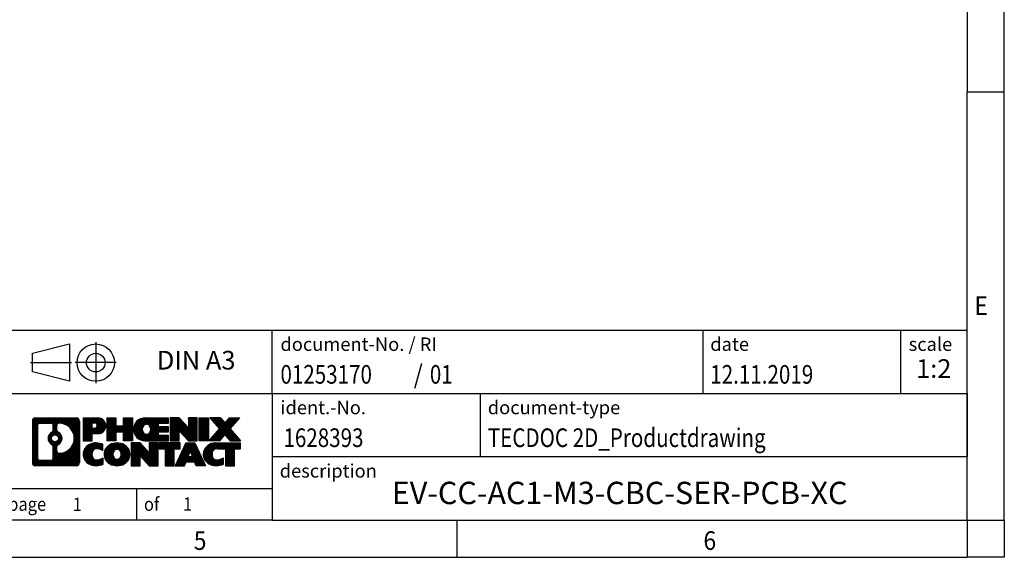
# Model space of a CAD drawing. Units: millimetres. Extents: x -1408 to -988, y -1222 to -925.
# Drawn here: x -1120 to -988, y -1222 to -1150 of the extents above; entities that cross this region are included whole.
import ezdxf

# ---------------------------------------------------------------- set-up
doc = ezdxf.new("R2010")
doc.units = ezdxf.units.MM
doc.linetypes.add('DOT_CENTER', pattern=[14, 12, -1, 0, -1])
doc.linetypes.add('PHANTOM', pattern=[13, 10, -1, 0, -1, 0, -1])
doc.layers.add('1', color=7, linetype='Continuous')
doc.styles.add('CONVERTER_11', font='txt.shx', dxfattribs={"width": 0.9})
doc.styles.add('CONVERTER_12', font='txt.shx', dxfattribs={"width": 0.81})
doc.styles.add('CONVERTER_13', font='txt.shx', dxfattribs={"width": 0.855})
doc.styles.add('CONVERTER_14', font='txt.shx', dxfattribs={"width": 0.72})
pattern_1 = [(45, (62.7811309658083, -72.3161373035813), (-0.1414213562373095, 0), [])]

# ---------------------------------------------------------------- blocks, each defined once
blk = doc.blocks.new('_rahmen', base_point=(-992.5000082837144, -1222.250002719536))
at = {"layer": '1', "linetype": 'Continuous'}
h = blk.add_hatch(dxfattribs=at)
h.set_pattern_fill('CUSTOM4', color=2, scale=0.1, angle=45, pattern_type=2)
h.set_pattern_definition(pattern_1)
edge = h.paths.add_edge_path()
edge.add_arc((-1117.383913308519, -1203.967747334936), 0.424244615383941, 90, 180)
edge.add_line((-1117.808157923902, -1203.967747334936), (-1117.808157923902, -1209.532258104137))
edge.add_arc((-1117.383913308519, -1209.532258104137), 0.4242446153830315, 180, 270)
edge.add_line((-1117.383913308519, -1209.95650271952), (-1111.910601217802, -1209.95650271952))
edge.add_arc((-1111.910601217802, -1209.532258104137), 0.4242446153828041, 270, 360)
edge.add_line((-1111.486356602418, -1209.532258104137), (-1111.486356602418, -1203.967747334936))
edge.add_arc((-1111.910601217802, -1203.967747334936), 0.424244615383941, 0, 90)
edge.add_line((-1111.910601217802, -1203.543502719552), (-1117.383913308519, -1203.543502719552))
edge = h.paths.add_edge_path(flags=16)
edge.add_line((-1116.790018631773, -1209.243947163963), (-1115.314185370763, -1209.243947163963))
edge.add_arc((-1115.314185370763, -1208.928230240886), 0.3157169230769341, 270, 360)
edge.add_line((-1114.998468447686, -1208.928230240886), (-1114.998468447686, -1207.397459309355))
edge.add_arc((-1115.314185370763, -1207.397459309355), 0.3157169230769341, 0, 64.80558935154704)
edge.add_arc((-1114.791600923188, -1206.286629563292), 0.911897523558315, 115.19441064852529, 244.8055893514686, ccw=False)
edge.add_arc((-1115.314185370763, -1205.17579981723), 0.3157169230753064, 295.1944106485408, 360)
edge.add_line((-1114.998468447686, -1205.17579981723), (-1114.998468447686, -1204.571775198169))
edge.add_arc((-1115.314185370763, -1204.571775198169), 0.3157169230769341, 0, 90)
edge.add_line((-1115.314185370763, -1204.256058275093), (-1116.790018631773, -1204.256058275093))
edge.add_arc((-1116.790018631773, -1204.571775198169), 0.3157169230760246, 90, 180)
edge.add_line((-1117.105735554848, -1204.571775198169), (-1117.105735554848, -1208.928230240886))
edge.add_arc((-1116.790018631773, -1208.928230240886), 0.3157169230751151, 180, 270)
edge = h.paths.add_edge_path(flags=16)
edge.add_arc((-1114.740512643329, -1206.286629563292), 0.9118481501447552, 295.3740086782033, 424.6259913217723)
edge.add_arc((-1114.214469945241, -1205.177487963324), 0.3157169230769341, 180, 244.6259913217392, ccw=False)
edge.add_line((-1114.530186868318, -1205.177487963324), (-1114.530186868318, -1204.571952674817))
edge.add_arc((-1114.214469945241, -1204.571952674817), 0.3157169230762404, 90.1889670424788, 180, ccw=False)
edge.add_arc((-1114.208853809931, -1206.274787622386), 2.018561131933151, -90.18896704240291, 90.18896704240291, ccw=False)
edge.add_arc((-1114.214469945241, -1207.977622569955), 0.3157169230769341, 180, 269.8110329575211, ccw=False)
edge.add_line((-1114.530186868318, -1207.977622569955), (-1114.530186868318, -1207.39577116326))
edge.add_arc((-1114.214469945241, -1207.39577116326), 0.3157169230758339, 115.37400867834921, 180, ccw=False)
edge = h.paths.add_edge_path(flags=16)
edge.add_arc((-1114.764327658001, -1206.286629563292), 0.4709789327780527, 0, 360)
h = blk.add_hatch(dxfattribs=at)
h.set_pattern_fill('CUSTOM5', color=2, scale=0.1, angle=45, pattern_type=2)
h.set_pattern_definition(pattern_1)
edge = h.paths.add_edge_path()
edge.add_arc((-1117.383913308519, -1203.967747334936), 0.424244615383941, 90, 180)
edge.add_line((-1117.808157923902, -1203.967747334936), (-1117.808157923902, -1209.532258104137))
edge.add_arc((-1117.383913308519, -1209.532258104137), 0.4242446153830315, 180, 270)
edge.add_line((-1117.383913308519, -1209.95650271952), (-1111.910601217802, -1209.95650271952))
edge.add_arc((-1111.910601217802, -1209.532258104137), 0.4242446153828041, 270, 360)
edge.add_line((-1111.486356602418, -1209.532258104137), (-1111.486356602418, -1203.967747334936))
edge.add_arc((-1111.910601217802, -1203.967747334936), 0.424244615383941, 0, 90)
edge.add_line((-1111.910601217802, -1203.543502719552), (-1117.383913308519, -1203.543502719552))
edge = h.paths.add_edge_path(flags=16)
edge.add_line((-1116.790018631773, -1209.243947163963), (-1115.314185370763, -1209.243947163963))
edge.add_arc((-1115.314185370763, -1208.928230240886), 0.3157169230769341, 270, 360)
edge.add_line((-1114.998468447686, -1208.928230240886), (-1114.998468447686, -1207.397459309355))
edge.add_arc((-1115.314185370763, -1207.397459309355), 0.3157169230769341, 0, 64.80558935154704)
edge.add_arc((-1114.791600923188, -1206.286629563292), 0.911897523558315, 115.19441064852529, 244.8055893514686, ccw=False)
edge.add_arc((-1115.314185370763, -1205.17579981723), 0.3157169230753064, 295.1944106485408, 360)
edge.add_line((-1114.998468447686, -1205.17579981723), (-1114.998468447686, -1204.571775198169))
edge.add_arc((-1115.314185370763, -1204.571775198169), 0.3157169230769341, 0, 90)
edge.add_line((-1115.314185370763, -1204.256058275093), (-1116.790018631773, -1204.256058275093))
edge.add_arc((-1116.790018631773, -1204.571775198169), 0.3157169230760246, 90, 180)
edge.add_line((-1117.105735554848, -1204.571775198169), (-1117.105735554848, -1208.928230240886))
edge.add_arc((-1116.790018631773, -1208.928230240886), 0.3157169230751151, 180, 270)
edge = h.paths.add_edge_path(flags=16)
edge.add_arc((-1114.740512643329, -1206.286629563292), 0.9118481501447552, 295.3740086782033, 424.6259913217723)
edge.add_arc((-1114.214469945241, -1205.177487963324), 0.3157169230769341, 180, 244.6259913217392, ccw=False)
edge.add_line((-1114.530186868318, -1205.177487963324), (-1114.530186868318, -1204.571952674817))
edge.add_arc((-1114.214469945241, -1204.571952674817), 0.3157169230762404, 90.1889670424788, 180, ccw=False)
edge.add_arc((-1114.208853809931, -1206.274787622386), 2.018561131933151, -90.18896704240291, 90.18896704240291, ccw=False)
edge.add_arc((-1114.214469945241, -1207.977622569955), 0.3157169230769341, 180, 269.8110329575211, ccw=False)
edge.add_line((-1114.530186868318, -1207.977622569955), (-1114.530186868318, -1207.39577116326))
edge.add_arc((-1114.214469945241, -1207.39577116326), 0.3157169230758339, 115.37400867834921, 180, ccw=False)
edge = h.paths.add_edge_path(flags=16)
edge.add_arc((-1114.764327658001, -1206.286629563292), 0.4709789327780527, 0, 360)
h = blk.add_hatch(dxfattribs=at)
h.set_pattern_fill('CUSTOM10', color=2, scale=0.1, angle=45, pattern_type=2)
h.set_pattern_definition(pattern_1)
edge = h.paths.add_edge_path()
edge.add_line((-1111.009239521552, -1203.543502719534), (-1111.009239521552, -1206.597312243345))
edge.add_line((-1111.009239521552, -1206.597312243345), (-1109.768735111298, -1206.597312243345))
edge.add_line((-1109.768735111298, -1206.597312243345), (-1109.768735111298, -1205.654234002202))
edge.add_line((-1109.768735111298, -1205.654234002202), (-1109.009967523517, -1205.654234002202))
edge.add_arc((-1109.009967523517, -1204.598868360868), 1.055365641333992, 270, 450)
edge.add_line((-1109.009967523517, -1203.543502719534), (-1111.009239521552, -1203.543502719534))
edge = h.paths.add_edge_path(flags=16)
edge.add_line((-1109.451440049755, -1204.206608564974), (-1109.768735111298, -1204.206608564974))
edge.add_line((-1109.768735111298, -1204.206608564974), (-1109.768735111298, -1204.912336214317))
edge.add_line((-1109.768735111298, -1204.912336214317), (-1109.451440049755, -1204.912336214317))
edge.add_arc((-1109.451440049755, -1204.559472389646), 0.3528638246709761, 270, 450)
h = blk.add_hatch(dxfattribs=at)
h.set_pattern_fill('CUSTOM11', color=2, scale=0.1, angle=45, pattern_type=2)
h.set_pattern_definition(pattern_1)
edge = h.paths.add_edge_path()
edge.add_line((-1111.009239521552, -1203.543502719534), (-1111.009239521552, -1206.597312243345))
edge.add_line((-1111.009239521552, -1206.597312243345), (-1109.768735111298, -1206.597312243345))
edge.add_line((-1109.768735111298, -1206.597312243345), (-1109.768735111298, -1205.654234002202))
edge.add_line((-1109.768735111298, -1205.654234002202), (-1109.009967523517, -1205.654234002202))
edge.add_arc((-1109.009967523517, -1204.598868360868), 1.055365641333992, 270, 450)
edge.add_line((-1109.009967523517, -1203.543502719534), (-1111.009239521552, -1203.543502719534))
edge = h.paths.add_edge_path(flags=16)
edge.add_line((-1109.451440049755, -1204.206608564974), (-1109.768735111298, -1204.206608564974))
edge.add_line((-1109.768735111298, -1204.206608564974), (-1109.768735111298, -1204.912336214317))
edge.add_line((-1109.768735111298, -1204.912336214317), (-1109.451440049755, -1204.912336214317))
edge.add_arc((-1109.451440049755, -1204.559472389646), 0.3528638246709761, 270, 450)
h = blk.add_hatch(dxfattribs=at)
h.set_pattern_fill('CUSTOM24', color=2, scale=0.1, angle=45, pattern_type=2)
h.set_pattern_definition(pattern_1)
h.paths.add_polyline_path([(-1104.377312097503, -1203.543502719534), (-1104.377312097503, -1206.597312243345), (-1105.57010479967, -1206.597312243345), (-1105.57010479967, -1205.463040134502), (-1106.619762377577, -1205.463040134502), (-1106.619762377577, -1206.597312243345), (-1107.812555079744, -1206.597312243345), (-1107.812555079744, -1203.543502719534), (-1106.619762377577, -1203.543502719534), (-1106.619762377577, -1204.612336052869), (-1105.57010479967, -1204.612336052869), (-1105.57010479967, -1203.543502719534)])
h = blk.add_hatch(dxfattribs=at)
h.set_pattern_fill('CUSTOM25', color=2, scale=0.1, angle=45, pattern_type=2)
h.set_pattern_definition(pattern_1)
h.paths.add_polyline_path([(-1104.377312097503, -1203.543502719534), (-1104.377312097503, -1206.597312243345), (-1105.57010479967, -1206.597312243345), (-1105.57010479967, -1205.463040134502), (-1106.619762377577, -1205.463040134502), (-1106.619762377577, -1206.597312243345), (-1107.812555079744, -1206.597312243345), (-1107.812555079744, -1203.543502719534), (-1106.619762377577, -1203.543502719534), (-1106.619762377577, -1204.612336052869), (-1105.57010479967, -1204.612336052869), (-1105.57010479967, -1203.543502719534)])
h = blk.add_hatch(dxfattribs=at)
h.set_pattern_fill('CUSTOM6', color=2, scale=0.1, angle=45, pattern_type=2)
h.set_pattern_definition(pattern_1)
edge = h.paths.add_edge_path()
edge.add_arc((-1102.70874930453, -1205.07040748144), 1.526904761906053, 90, 270)
edge.add_line((-1102.70874930453, -1206.597312243345), (-1099.558429580749, -1206.597312243345))
edge.add_line((-1099.558429580749, -1206.597312243345), (-1099.558429580749, -1205.899298637903))
edge.add_line((-1099.558429580749, -1205.899298637903), (-1100.894357407176, -1205.899298637903))
edge.add_line((-1100.894357407176, -1205.899298637903), (-1100.894357407176, -1205.419414284161))
edge.add_line((-1100.894357407176, -1205.419414284161), (-1099.558429580749, -1205.419414284161))
edge.add_line((-1099.558429580749, -1205.419414284161), (-1099.558429580749, -1204.721400678719))
edge.add_line((-1099.558429580749, -1204.721400678719), (-1100.894357407176, -1204.721400678719))
edge.add_line((-1100.894357407176, -1204.721400678719), (-1100.894357407176, -1204.241516324977))
edge.add_line((-1100.894357407176, -1204.241516324977), (-1099.558429580749, -1204.241516324977))
edge.add_line((-1099.558429580749, -1204.241516324977), (-1099.558429580749, -1203.543502719534))
edge.add_line((-1099.558429580749, -1203.543502719534), (-1102.70874930453, -1203.543502719534))
edge = h.paths.add_edge_path(flags=16)
edge.add_arc((-1102.292737258018, -1205.07040748144), 0.7717997786796852, 141.8795802028358, 218.1204197971642)
edge.add_arc((-1102.492477294364, -1205.227138659561), 0.517908573013281, 218.1204197971087, 321.8795802028292)
edge.add_arc((-1102.692217330711, -1205.07040748144), 0.7717997786795062, 321.8795802028254, 398.1204197971746)
edge.add_arc((-1102.492477294364, -1204.91367630332), 0.5179085730131269, 38.12041979724998, 141.8795802028121)
h = blk.add_hatch(dxfattribs=at)
h.set_pattern_fill('CUSTOM7', color=2, scale=0.1, angle=45, pattern_type=2)
h.set_pattern_definition(pattern_1)
edge = h.paths.add_edge_path()
edge.add_arc((-1102.70874930453, -1205.07040748144), 1.526904761906053, 90, 270)
edge.add_line((-1102.70874930453, -1206.597312243345), (-1099.558429580749, -1206.597312243345))
edge.add_line((-1099.558429580749, -1206.597312243345), (-1099.558429580749, -1205.899298637903))
edge.add_line((-1099.558429580749, -1205.899298637903), (-1100.894357407176, -1205.899298637903))
edge.add_line((-1100.894357407176, -1205.899298637903), (-1100.894357407176, -1205.419414284161))
edge.add_line((-1100.894357407176, -1205.419414284161), (-1099.558429580749, -1205.419414284161))
edge.add_line((-1099.558429580749, -1205.419414284161), (-1099.558429580749, -1204.721400678719))
edge.add_line((-1099.558429580749, -1204.721400678719), (-1100.894357407176, -1204.721400678719))
edge.add_line((-1100.894357407176, -1204.721400678719), (-1100.894357407176, -1204.241516324977))
edge.add_line((-1100.894357407176, -1204.241516324977), (-1099.558429580749, -1204.241516324977))
edge.add_line((-1099.558429580749, -1204.241516324977), (-1099.558429580749, -1203.543502719534))
edge.add_line((-1099.558429580749, -1203.543502719534), (-1102.70874930453, -1203.543502719534))
edge = h.paths.add_edge_path(flags=16)
edge.add_arc((-1102.292737258018, -1205.07040748144), 0.7717997786796852, 141.8795802028358, 218.1204197971642)
edge.add_arc((-1102.492477294364, -1205.227138659561), 0.517908573013281, 218.1204197971087, 321.8795802028292)
edge.add_arc((-1102.692217330711, -1205.07040748144), 0.7717997786795062, 321.8795802028254, 398.1204197971746)
edge.add_arc((-1102.492477294364, -1204.91367630332), 0.5179085730131269, 38.12041979724998, 141.8795802028121)
h = blk.add_hatch(dxfattribs=at)
h.set_pattern_fill('CUSTOM20', color=2, scale=0.1, angle=45, pattern_type=2)
h.set_pattern_definition(pattern_1)
h.paths.add_polyline_path([(-1098.127078338149, -1203.543502719534), (-1099.319871040316, -1203.543502719534), (-1099.319871040316, -1206.597312243345), (-1098.127078338149, -1206.597312243345), (-1098.127078338149, -1205.288536733141), (-1096.886573927895, -1206.597312243345), (-1095.693781225729, -1206.597312243345), (-1095.693781225729, -1203.543502719534), (-1096.886573927895, -1203.543502719534), (-1096.886573927895, -1204.85227822974)])
h = blk.add_hatch(dxfattribs=at)
h.set_pattern_fill('CUSTOM21', color=2, scale=0.1, angle=45, pattern_type=2)
h.set_pattern_definition(pattern_1)
h.paths.add_polyline_path([(-1098.127078338149, -1203.543502719534), (-1099.319871040316, -1203.543502719534), (-1099.319871040316, -1206.597312243345), (-1098.127078338149, -1206.597312243345), (-1098.127078338149, -1205.288536733141), (-1096.886573927895, -1206.597312243345), (-1095.693781225729, -1206.597312243345), (-1095.693781225729, -1203.543502719534), (-1096.886573927895, -1203.543502719534), (-1096.886573927895, -1204.85227822974)])
h = blk.add_hatch(dxfattribs=at)
h.set_pattern_fill('CUSTOM14', color=2, scale=0.1, angle=45, pattern_type=2)
h.set_pattern_definition(pattern_1)
h.paths.add_polyline_path([(-1094.214718275042, -1203.543502719534), (-1094.214718275042, -1206.597312243345), (-1095.455222685295, -1206.597312243345), (-1095.455222685295, -1203.543502719534)])
h = blk.add_hatch(dxfattribs=at)
h.set_pattern_fill('CUSTOM15', color=2, scale=0.1, angle=45, pattern_type=2)
h.set_pattern_definition(pattern_1)
h.paths.add_polyline_path([(-1094.214718275042, -1203.543502719534), (-1094.214718275042, -1206.597312243345), (-1095.455222685295, -1206.597312243345), (-1095.455222685295, -1203.543502719534)])
h = blk.add_hatch(dxfattribs=at)
h.set_pattern_fill('CUSTOM12', color=2, scale=0.1, angle=45, pattern_type=2)
h.set_pattern_definition(pattern_1)
h.paths.add_polyline_path([(-1091.394956327118, -1203.543502719534), (-1089.992232109371, -1203.543502719534), (-1091.294761740138, -1205.016453249571), (-1089.896808693197, -1206.597312243345), (-1091.299532910946, -1206.597312243345), (-1091.996123849011, -1205.809580458052), (-1092.692714787077, -1206.597312243345), (-1094.095439004825, -1206.597312243345), (-1092.697485957885, -1205.016453249571), (-1094.000015588652, -1203.543502719534), (-1092.597291370903, -1203.543502719534), (-1091.996123849011, -1204.22332604109)])
h = blk.add_hatch(dxfattribs=at)
h.set_pattern_fill('CUSTOM13', color=2, scale=0.1, angle=45, pattern_type=2)
h.set_pattern_definition(pattern_1)
h.paths.add_polyline_path([(-1091.394956327118, -1203.543502719534), (-1089.992232109371, -1203.543502719534), (-1091.294761740138, -1205.016453249571), (-1089.896808693197, -1206.597312243345), (-1091.299532910946, -1206.597312243345), (-1091.996123849011, -1205.809580458052), (-1092.692714787077, -1206.597312243345), (-1094.095439004825, -1206.597312243345), (-1092.697485957885, -1205.016453249571), (-1094.000015588652, -1203.543502719534), (-1092.597291370903, -1203.543502719534), (-1091.996123849011, -1204.22332604109)])
h = blk.add_hatch(dxfattribs=at)
h.set_pattern_fill('CUSTOM0', color=2, scale=0.1, angle=45, pattern_type=2)
h.set_pattern_definition(pattern_1)
edge = h.paths.add_edge_path()
edge.add_arc((-1109.803583534542, -1208.429597957615), 1.205656168390708, 164.9381082228819, 195.061891777066)
edge.add_arc((-1109.384455691079, -1208.31680759558), 1.639695123939247, 195.0618917770714, 275.1581447696374)
edge.add_arc((-1109.673311785815, -1205.116917012358), 4.852596863497943, 275.1581447696255, 285.9799912583539)
edge.add_line((-1108.337383868697, -1209.781999318159), (-1108.337383868697, -1208.909482311356))
edge.add_arc((-1109.515438910722, -1207.019131592206), 2.227384008972719, 288.4480761181429, 301.9309089499566, ccw=False)
edge.add_arc((-1109.097271177061, -1208.272677368243), 0.9059297849849346, 246.6277221118597, 288.44807611816924, ccw=False)
edge.add_arc((-1109.253711209763, -1208.634669386953), 0.5115800601950912, 208.5214732577215, 246.62772211180442, ccw=False)
edge.add_arc((-1108.876353951683, -1208.429597957615), 0.9410597353331134, 151.4785267422465, 208.5214732577049, ccw=False)
edge.add_arc((-1109.253711209763, -1208.224526528275), 0.5115800601944089, 113.37227788824609, 151.4785267423903, ccw=False)
edge.add_arc((-1109.097271177061, -1208.586518546986), 0.9059297849849993, 71.55192388183531, 113.37227788814019, ccw=False)
edge.add_arc((-1109.515438910722, -1209.840064323023), 2.227384008973453, 58.06909105004041, 71.55192388185708, ccw=False)
edge.add_line((-1108.337383868697, -1207.949713603873), (-1108.337383868697, -1207.07719659707))
edge.add_arc((-1109.673311785815, -1211.74227890287), 4.852596863497315, 74.0200087416431, 84.84185523037475)
edge.add_arc((-1109.384455691079, -1208.54238831965), 1.639695123941346, 84.84185523036899, 164.9381082228903)
h = blk.add_hatch(dxfattribs=at)
h.set_pattern_fill('CUSTOM1', color=2, scale=0.1, angle=45, pattern_type=2)
h.set_pattern_definition(pattern_1)
edge = h.paths.add_edge_path()
edge.add_arc((-1109.803583534542, -1208.429597957615), 1.205656168390708, 164.9381082228819, 195.061891777066)
edge.add_arc((-1109.384455691079, -1208.31680759558), 1.639695123939247, 195.0618917770714, 275.1581447696374)
edge.add_arc((-1109.673311785815, -1205.116917012358), 4.852596863497943, 275.1581447696255, 285.9799912583539)
edge.add_line((-1108.337383868697, -1209.781999318159), (-1108.337383868697, -1208.909482311356))
edge.add_arc((-1109.515438910722, -1207.019131592206), 2.227384008972719, 288.4480761181429, 301.9309089499566, ccw=False)
edge.add_arc((-1109.097271177061, -1208.272677368243), 0.9059297849849346, 246.6277221118597, 288.44807611816924, ccw=False)
edge.add_arc((-1109.253711209763, -1208.634669386953), 0.5115800601950912, 208.5214732577215, 246.62772211180442, ccw=False)
edge.add_arc((-1108.876353951683, -1208.429597957615), 0.9410597353331134, 151.4785267422465, 208.5214732577049, ccw=False)
edge.add_arc((-1109.253711209763, -1208.224526528275), 0.5115800601944089, 113.37227788824609, 151.4785267423903, ccw=False)
edge.add_arc((-1109.097271177061, -1208.586518546986), 0.9059297849849993, 71.55192388183531, 113.37227788814019, ccw=False)
edge.add_arc((-1109.515438910722, -1209.840064323023), 2.227384008973453, 58.06909105004041, 71.55192388185708, ccw=False)
edge.add_line((-1108.337383868697, -1207.949713603873), (-1108.337383868697, -1207.07719659707))
edge.add_arc((-1109.673311785815, -1211.74227890287), 4.852596863497315, 74.0200087416431, 84.84185523037475)
edge.add_arc((-1109.384455691079, -1208.54238831965), 1.639695123941346, 84.84185523036899, 164.9381082228903)
h = blk.add_hatch(dxfattribs=at)
h.set_pattern_fill('CUSTOM8', color=2, scale=0.1, angle=45, pattern_type=2)
h.set_pattern_definition(pattern_1)
edge = h.paths.add_edge_path()
edge.add_arc((-1106.734364666991, -1208.429597957615), 1.458034083652205, 117.5481481756704, 242.4518518243089)
edge.add_arc((-1106.453424775158, -1207.891022947311), 2.065479772208626, 242.4518518243356, 297.5481481756923)
edge.add_arc((-1106.172484883325, -1208.429597957615), 1.458034083651723, 297.5481481757307, 422.4518518242899)
edge.add_arc((-1106.453424775158, -1208.968172967917), 2.065479772208547, 62.45185182429896, 117.5481481756731)
edge = h.paths.add_edge_path(flags=16)
edge.add_arc((-1106.453424775158, -1208.272866779494), 0.517908573013281, 38.12041979710871, 141.8795802028913)
edge.add_arc((-1106.253684738812, -1208.429597957615), 0.7717997786796852, 141.8795802028358, 218.1204197971642)
edge.add_arc((-1106.453424775158, -1208.586329135735), 0.5179085730138424, 218.1204197971879, 321.8795802028121)
edge.add_arc((-1106.653164811504, -1208.429597957615), 0.7717997786795062, 321.8795802028254, 398.1204197971746)
h = blk.add_hatch(dxfattribs=at)
h.set_pattern_fill('CUSTOM9', color=2, scale=0.1, angle=45, pattern_type=2)
h.set_pattern_definition(pattern_1)
edge = h.paths.add_edge_path()
edge.add_arc((-1106.734364666991, -1208.429597957615), 1.458034083652205, 117.5481481756704, 242.4518518243089)
edge.add_arc((-1106.453424775158, -1207.891022947311), 2.065479772208626, 242.4518518243356, 297.5481481756923)
edge.add_arc((-1106.172484883325, -1208.429597957615), 1.458034083651723, 297.5481481757307, 422.4518518242899)
edge.add_arc((-1106.453424775158, -1208.968172967917), 2.065479772208547, 62.45185182429896, 117.5481481756731)
edge = h.paths.add_edge_path(flags=16)
edge.add_arc((-1106.453424775158, -1208.272866779494), 0.517908573013281, 38.12041979710871, 141.8795802028913)
edge.add_arc((-1106.253684738812, -1208.429597957615), 0.7717997786796852, 141.8795802028358, 218.1204197971642)
edge.add_arc((-1106.453424775158, -1208.586329135735), 0.5179085730138424, 218.1204197971879, 321.8795802028121)
edge.add_arc((-1106.653164811504, -1208.429597957615), 0.7717997786795062, 321.8795802028254, 398.1204197971746)
h = blk.add_hatch(dxfattribs=at)
h.set_pattern_fill('CUSTOM22', color=2, scale=0.1, angle=45, pattern_type=2)
h.set_pattern_definition(pattern_1)
h.paths.add_polyline_path([(-1103.375517158568, -1206.902693195709), (-1104.568309860735, -1206.902693195709), (-1104.568309860735, -1209.95650271952), (-1103.375517158568, -1209.95650271952), (-1103.375517158568, -1208.647727209315), (-1102.135012748315, -1209.95650271952), (-1100.942220046149, -1209.95650271952), (-1100.942220046149, -1206.902693195709), (-1102.135012748315, -1206.902693195709), (-1102.135012748315, -1208.211468705914)])
h = blk.add_hatch(dxfattribs=at)
h.set_pattern_fill('CUSTOM23', color=2, scale=0.1, angle=45, pattern_type=2)
h.set_pattern_definition(pattern_1)
h.paths.add_polyline_path([(-1103.375517158568, -1206.902693195709), (-1104.568309860735, -1206.902693195709), (-1104.568309860735, -1209.95650271952), (-1103.375517158568, -1209.95650271952), (-1103.375517158568, -1208.647727209315), (-1102.135012748315, -1209.95650271952), (-1100.942220046149, -1209.95650271952), (-1100.942220046149, -1206.902693195709), (-1102.135012748315, -1206.902693195709), (-1102.135012748315, -1208.211468705914)])
h = blk.add_hatch(dxfattribs=at)
h.set_pattern_fill('CUSTOM18', color=2, scale=0.1, angle=45, pattern_type=2)
h.set_pattern_definition(pattern_1)
h.paths.add_polyline_path([(-1100.799084921888, -1206.902693195709), (-1100.799084921888, -1207.687958501832), (-1099.987985884414, -1207.687958501832), (-1099.987985884414, -1209.95650271952), (-1098.795193182247, -1209.95650271952), (-1098.795193182247, -1207.687958501832), (-1097.984094144775, -1207.687958501832), (-1097.984094144775, -1206.902693195709)])
h = blk.add_hatch(dxfattribs=at)
h.set_pattern_fill('CUSTOM19', color=2, scale=0.1, angle=45, pattern_type=2)
h.set_pattern_definition(pattern_1)
h.paths.add_polyline_path([(-1100.799084921888, -1206.902693195709), (-1100.799084921888, -1207.687958501832), (-1099.987985884414, -1207.687958501832), (-1099.987985884414, -1209.95650271952), (-1098.795193182247, -1209.95650271952), (-1098.795193182247, -1207.687958501832), (-1097.984094144775, -1207.687958501832), (-1097.984094144775, -1206.902693195709)])
h = blk.add_hatch(dxfattribs=at)
h.set_pattern_fill('CUSTOM16', color=2, scale=0.1, angle=45, pattern_type=2)
h.set_pattern_definition(pattern_1)
h.paths.add_polyline_path([(-1094.605162278574, -1209.95650271952), (-1095.845666688828, -1209.95650271952), (-1096.057146742304, -1209.415542175302), (-1097.189588318978, -1209.415542175302), (-1097.401068372453, -1209.95650271952), (-1098.641572782706, -1209.95650271952), (-1097.243619735767, -1206.902693195709), (-1096.003115325514, -1206.902693195709)])
h.paths.add_polyline_path([(-1096.923532767832, -1208.734978909995), (-1096.32320229345, -1208.734978909995), (-1096.62336753064, -1207.967163944009)], flags=16)
h = blk.add_hatch(dxfattribs=at)
h.set_pattern_fill('CUSTOM17', color=2, scale=0.1, angle=45, pattern_type=2)
h.set_pattern_definition(pattern_1)
h.paths.add_polyline_path([(-1094.605162278574, -1209.95650271952), (-1095.845666688828, -1209.95650271952), (-1096.057146742304, -1209.415542175302), (-1097.189588318978, -1209.415542175302), (-1097.401068372453, -1209.95650271952), (-1098.641572782706, -1209.95650271952), (-1097.243619735767, -1206.902693195709), (-1096.003115325514, -1206.902693195709)])
h.paths.add_polyline_path([(-1096.923532767832, -1208.734978909995), (-1096.32320229345, -1208.734978909995), (-1096.62336753064, -1207.967163944009)], flags=16)
h = blk.add_hatch(dxfattribs=at)
h.set_pattern_fill('CUSTOM2', color=2, scale=0.1, angle=45, pattern_type=2)
h.set_pattern_definition(pattern_1)
edge = h.paths.add_edge_path()
edge.add_arc((-1093.281754211826, -1208.54238831965), 1.63969512394101, 90, 164.9381082228985)
edge.add_arc((-1093.700882055288, -1208.429597957615), 1.205656168392464, 164.9381082229043, 195.0618917770957)
edge.add_arc((-1093.281754211826, -1208.31680759558), 1.639695123940421, 195.0618917771015, 275.1581447696663)
edge.add_arc((-1093.570610306562, -1205.116917012358), 4.85259686349893, 275.1581447696352, 285.9799912583406)
edge.add_line((-1092.234682389445, -1209.78199931816), (-1092.234682389445, -1208.909482311356))
edge.add_arc((-1093.412737431469, -1207.019131592206), 2.22738400897351, 288.4480761181115, 301.9309089499367, ccw=False)
edge.add_arc((-1092.994569697807, -1208.272677368243), 0.9059297849852955, 246.62772211180692, 288.4480761180374, ccw=False)
edge.add_arc((-1093.15100973051, -1208.634669386953), 0.5115800601958902, 208.5214732576729, 246.62772211180442, ccw=False)
edge.add_arc((-1092.773652472429, -1208.429597957615), 0.9410597353349114, 151.4785267423059, 208.5214732576454, ccw=False)
edge.add_arc((-1093.15100973051, -1208.224526528275), 0.5115800601939119, 109.3371432195556, 151.478526742439, ccw=False)
edge.add_arc((-1093.004339732407, -1208.642481508658), 0.9545230068258661, 90, 109.33714321942071, ccw=False)
edge.add_line((-1093.004339732407, -1207.687958501832), (-1091.900700432838, -1207.687958501832))
edge.add_line((-1091.900700432838, -1207.687958501832), (-1091.900700432838, -1209.95650271952))
edge.add_line((-1091.900700432838, -1209.95650271952), (-1090.707907730671, -1209.95650271952))
edge.add_line((-1090.707907730671, -1209.95650271952), (-1090.707907730671, -1207.687958501832))
edge.add_line((-1090.707907730671, -1207.687958501832), (-1089.896808693197, -1207.687958501832))
edge.add_line((-1089.896808693197, -1207.687958501832), (-1089.896808693197, -1206.902693195709))
edge.add_line((-1089.896808693197, -1206.902693195709), (-1093.281754211826, -1206.902693195709))
h = blk.add_hatch(dxfattribs=at)
h.set_pattern_fill('CUSTOM3', color=2, scale=0.1, angle=45, pattern_type=2)
h.set_pattern_definition(pattern_1)
edge = h.paths.add_edge_path()
edge.add_arc((-1093.281754211826, -1208.54238831965), 1.63969512394101, 90, 164.9381082228985)
edge.add_arc((-1093.700882055288, -1208.429597957615), 1.205656168392464, 164.9381082229043, 195.0618917770957)
edge.add_arc((-1093.281754211826, -1208.31680759558), 1.639695123940421, 195.0618917771015, 275.1581447696663)
edge.add_arc((-1093.570610306562, -1205.116917012358), 4.85259686349893, 275.1581447696352, 285.9799912583406)
edge.add_line((-1092.234682389445, -1209.78199931816), (-1092.234682389445, -1208.909482311356))
edge.add_arc((-1093.412737431469, -1207.019131592206), 2.22738400897351, 288.4480761181115, 301.9309089499367, ccw=False)
edge.add_arc((-1092.994569697807, -1208.272677368243), 0.9059297849852955, 246.62772211180692, 288.4480761180374, ccw=False)
edge.add_arc((-1093.15100973051, -1208.634669386953), 0.5115800601958902, 208.5214732576729, 246.62772211180442, ccw=False)
edge.add_arc((-1092.773652472429, -1208.429597957615), 0.9410597353349114, 151.4785267423059, 208.5214732576454, ccw=False)
edge.add_arc((-1093.15100973051, -1208.224526528275), 0.5115800601939119, 109.3371432195556, 151.478526742439, ccw=False)
edge.add_arc((-1093.004339732407, -1208.642481508658), 0.9545230068258661, 90, 109.33714321942071, ccw=False)
edge.add_line((-1093.004339732407, -1207.687958501832), (-1091.900700432838, -1207.687958501832))
edge.add_line((-1091.900700432838, -1207.687958501832), (-1091.900700432838, -1209.95650271952))
edge.add_line((-1091.900700432838, -1209.95650271952), (-1090.707907730671, -1209.95650271952))
edge.add_line((-1090.707907730671, -1209.95650271952), (-1090.707907730671, -1207.687958501832))
edge.add_line((-1090.707907730671, -1207.687958501832), (-1089.896808693197, -1207.687958501832))
edge.add_line((-1089.896808693197, -1207.687958501832), (-1089.896808693197, -1206.902693195709))
edge.add_line((-1089.896808693197, -1206.902693195709), (-1093.281754211826, -1206.902693195709))
at = {"color": 2, "linetype": 'Continuous'}
for p, q in [((-1117.383913308519, -1203.543502719552), (-1111.910601217802, -1203.543502719552)), ((-1111.009239521552, -1203.543502719534), (-1109.009967523517, -1203.543502719534)), ((-1111.009239521552, -1203.543502719534), (-1111.009239521552, -1206.597312243345)), ((-1107.812555079744, -1203.543502719534), (-1107.812555079744, -1206.597312243345)), ((-1107.812555079744, -1203.543502719534), (-1106.619762377577, -1203.543502719534)), ((-1106.619762377577, -1203.543502719534), (-1106.619762377577, -1204.612336052869)), ((-1105.57010479967, -1204.612336052869), (-1105.57010479967, -1203.543502719534)), ((-1105.57010479967, -1203.543502719534), (-1104.377312097503, -1203.543502719534)), ((-1104.377312097503, -1203.543502719534), (-1104.377312097503, -1206.597312243345)), ((-1102.70874930453, -1203.543502719534), (-1099.558429580749, -1203.543502719534)), ((-1099.558429580749, -1204.241516324977), (-1099.558429580749, -1203.543502719534)), ((-1098.127078338149, -1203.543502719534), (-1099.319871040316, -1203.543502719534)), ((-1099.319871040316, -1203.543502719534), (-1099.319871040316, -1206.597312243345)), ((-1096.886573927895, -1204.85227822974), (-1098.127078338149, -1203.543502719534)), ((-1095.693781225729, -1203.543502719534), (-1096.886573927895, -1203.543502719534)), ((-1096.886573927895, -1203.543502719534), (-1096.886573927895, -1204.85227822974)), ((-1095.693781225729, -1206.597312243345), (-1095.693781225729, -1203.543502719534)), ((-1095.455222685295, -1206.597312243345), (-1095.455222685295, -1203.543502719534)), ((-1095.455222685295, -1203.543502719534), (-1094.214718275042, -1203.543502719534)), ((-1094.214718275042, -1203.543502719534), (-1094.214718275042, -1206.597312243345)), ((-1094.000015588652, -1203.543502719534), (-1092.697485957885, -1205.016453249571)), ((-1092.597291370903, -1203.543502719534), (-1094.000015588652, -1203.543502719534)), ((-1092.597291370903, -1203.543502719534), (-1091.996123849011, -1204.22332604109)), ((-1091.996123849011, -1204.22332604109), (-1091.394956327118, -1203.543502719534)), ((-1091.394956327118, -1203.543502719534), (-1089.992232109371, -1203.543502719534)), ((-1091.294761740138, -1205.016453249571), (-1089.992232109371, -1203.543502719534)), ((-1117.808157923902, -1203.967747334936), (-1117.808157923902, -1209.532258104137)), ((-1117.105735554848, -1204.571775198169), (-1117.105735554848, -1208.928230240886)), ((-1116.790018631773, -1204.256058275093), (-1115.314185370763, -1204.256058275093)), ((-1114.998468447686, -1205.17579981723), (-1114.998468447686, -1204.571775198169)), ((-1114.530186868318, -1205.177487963324), (-1114.530186868318, -1204.571952674817)), ((-1111.486356602418, -1203.967747334936), (-1111.486356602418, -1209.532258104137)), ((-1109.768735111298, -1204.912336214317), (-1109.768735111298, -1204.206608564974)), ((-1109.768735111298, -1204.206608564974), (-1109.451440049755, -1204.206608564974)), ((-1109.768735111298, -1204.912336214317), (-1109.451440049755, -1204.912336214317)), ((-1106.619762377577, -1204.612336052869), (-1105.57010479967, -1204.612336052869)), ((-1100.894357407176, -1204.241516324977), (-1099.558429580749, -1204.241516324977)), ((-1100.894357407176, -1204.721400678719), (-1100.894357407176, -1204.241516324977)), ((-1099.558429580749, -1204.721400678719), (-1100.894357407176, -1204.721400678719)), ((-1099.558429580749, -1205.419414284161), (-1099.558429580749, -1204.721400678719)), ((-1094.095439004825, -1206.597312243345), (-1092.697485957885, -1205.016453249571)), ((-1091.294761740138, -1205.016453249571), (-1089.896808693197, -1206.597312243345)), ((-1109.768735111298, -1206.597312243345), (-1109.768735111298, -1205.654234002202)), ((-1109.768735111298, -1205.654234002202), (-1109.009967523517, -1205.654234002202)), ((-1105.57010479967, -1205.463040134502), (-1106.619762377577, -1205.463040134502)), ((-1106.619762377577, -1205.463040134502), (-1106.619762377577, -1206.597312243345)), ((-1105.57010479967, -1206.597312243345), (-1105.57010479967, -1205.463040134502)), ((-1100.894357407176, -1205.899298637903), (-1100.894357407176, -1205.419414284161)), ((-1100.894357407176, -1205.419414284161), (-1099.558429580749, -1205.419414284161)), ((-1099.558429580749, -1205.899298637903), (-1100.894357407176, -1205.899298637903)), ((-1099.558429580749, -1206.597312243345), (-1099.558429580749, -1205.899298637903)), ((-1098.127078338149, -1205.288536733141), (-1096.886573927895, -1206.597312243345)), ((-1098.127078338149, -1206.597312243345), (-1098.127078338149, -1205.288536733141)), ((-1092.692714787077, -1206.597312243345), (-1091.996123849011, -1205.809580458052)), ((-1091.996123849011, -1205.809580458052), (-1091.299532910946, -1206.597312243345)), ((-1114.998468447686, -1208.928230240886), (-1114.998468447686, -1207.397459309355)), ((-1114.530186868318, -1207.977622569955), (-1114.530186868318, -1207.39577116326)), ((-1111.009239521552, -1206.597312243345), (-1109.768735111298, -1206.597312243345)), ((-1108.337383868697, -1207.949713603873), (-1108.337383868697, -1207.07719659707)), ((-1106.619762377577, -1206.597312243345), (-1107.812555079744, -1206.597312243345)), ((-1104.377312097503, -1206.597312243345), (-1105.57010479967, -1206.597312243345)), ((-1103.375517158568, -1206.902693195709), (-1104.568309860735, -1206.902693195709)), ((-1104.568309860735, -1206.902693195709), (-1104.568309860735, -1209.95650271952)), ((-1102.135012748315, -1208.211468705914), (-1103.375517158568, -1206.902693195709)), ((-1102.70874930453, -1206.597312243345), (-1099.558429580749, -1206.597312243345)), ((-1102.135012748315, -1206.902693195709), (-1102.135012748315, -1208.211468705914)), ((-1100.942220046149, -1206.902693195709), (-1102.135012748315, -1206.902693195709)), ((-1100.942220046149, -1209.95650271952), (-1100.942220046149, -1206.902693195709)), ((-1100.799084921888, -1206.902693195709), (-1100.799084921888, -1207.687958501832)), ((-1097.984094144775, -1206.902693195709), (-1100.799084921888, -1206.902693195709)), ((-1100.799084921888, -1207.687958501832), (-1099.987985884414, -1207.687958501832)), ((-1099.987985884414, -1207.687958501832), (-1099.987985884414, -1209.95650271952)), ((-1099.319871040316, -1206.597312243345), (-1098.127078338149, -1206.597312243345)), ((-1098.795193182247, -1209.95650271952), (-1098.795193182247, -1207.687958501832)), ((-1098.795193182247, -1207.687958501832), (-1097.984094144775, -1207.687958501832)), ((-1097.243619735767, -1206.902693195709), (-1098.641572782706, -1209.95650271952)), ((-1097.984094144775, -1207.687958501832), (-1097.984094144775, -1206.902693195709)), ((-1097.243619735767, -1206.902693195709), (-1096.003115325514, -1206.902693195709)), ((-1096.886573927895, -1206.597312243345), (-1095.693781225729, -1206.597312243345)), ((-1096.003115325514, -1206.902693195709), (-1094.605162278574, -1209.95650271952)), ((-1094.214718275042, -1206.597312243345), (-1095.455222685295, -1206.597312243345)), ((-1092.692714787077, -1206.597312243345), (-1094.095439004825, -1206.597312243345)), ((-1093.281754211826, -1206.902693195709), (-1089.896808693197, -1206.902693195709)), ((-1093.004339732407, -1207.687958501832), (-1091.900700432838, -1207.687958501832)), ((-1091.900700432838, -1207.687958501832), (-1091.900700432838, -1209.95650271952)), ((-1091.299532910946, -1206.597312243345), (-1089.896808693197, -1206.597312243345)), ((-1090.707907730671, -1209.95650271952), (-1090.707907730671, -1207.687958501832)), ((-1090.707907730671, -1207.687958501832), (-1089.896808693197, -1207.687958501832)), ((-1089.896808693197, -1207.687958501832), (-1089.896808693197, -1206.902693195709)), ((-1108.337383868697, -1208.909482311356), (-1108.337383868697, -1209.781999318159)), ((-1103.375517158568, -1208.647727209315), (-1102.135012748315, -1209.95650271952)), ((-1103.375517158568, -1209.95650271952), (-1103.375517158568, -1208.647727209315)), ((-1096.923532767832, -1208.734978909995), (-1096.62336753064, -1207.967163944009)), ((-1096.923532767832, -1208.734978909995), (-1096.32320229345, -1208.734978909995)), ((-1096.32320229345, -1208.734978909995), (-1096.62336753064, -1207.967163944009)), ((-1092.234682389445, -1208.909482311356), (-1092.234682389445, -1209.78199931816)), ((-1111.910601217802, -1209.95650271952), (-1117.383913308519, -1209.95650271952)), ((-1115.314185370763, -1209.243947163963), (-1116.790018631773, -1209.243947163963)), ((-1104.568309860735, -1209.95650271952), (-1103.375517158568, -1209.95650271952)), ((-1102.135012748315, -1209.95650271952), (-1100.942220046149, -1209.95650271952)), ((-1099.987985884414, -1209.95650271952), (-1098.795193182247, -1209.95650271952)), ((-1098.641572782706, -1209.95650271952), (-1097.401068372453, -1209.95650271952)), ((-1097.401068372453, -1209.95650271952), (-1097.189588318978, -1209.415542175302)), ((-1097.189588318978, -1209.415542175302), (-1096.057146742304, -1209.415542175302)), ((-1095.845666688828, -1209.95650271952), (-1096.057146742304, -1209.415542175302)), ((-1094.605162278574, -1209.95650271952), (-1095.845666688828, -1209.95650271952)), ((-1091.900700432838, -1209.95650271952), (-1090.707907730671, -1209.95650271952))]:
    blk.add_line(p, q, dxfattribs=at)
blk.add_circle((-1114.764327658001, -1206.286629563292), 0.4709789327780527, dxfattribs=at)
for centre, radius, start, end in [((-1117.383913308519, -1203.967747334936), 0.424244615383941, 90, 180), ((-1111.910601217802, -1203.967747334936), 0.424244615383941, 0, 90), ((-1109.009967523517, -1204.598868360868), 1.055365641333992, 270, 90), ((-1102.70874930453, -1205.07040748144), 1.526904761906053, 90, 270), ((-1116.790018631773, -1204.571775198169), 0.3157169230760246, 90, 180), ((-1115.314185370763, -1204.571775198169), 0.3157169230769341, 0, 90), ((-1115.314185370763, -1205.17579981723), 0.3157169230753064, 295.1944106485408, 0), ((-1114.214469945241, -1204.571952674817), 0.3157169230762404, 90.18896704247877, 180), ((-1114.214469945241, -1205.177487963324), 0.3157169230769341, 180, 244.6259913217392), ((-1114.208853809931, -1206.274787622386), 2.018561131933151, 269.8110329575971, 90.18896704240287), ((-1109.451440049755, -1204.559472389646), 0.3528638246709761, 270, 90), ((-1102.292737258018, -1205.07040748144), 0.7717997786796852, 141.8795802028358, 218.1204197971642), ((-1102.492477294364, -1204.91367630332), 0.5179085730131269, 38.12041979724998, 141.8795802028121), ((-1102.692217330711, -1205.07040748144), 0.7717997786795062, 321.8795802028254, 38.12041979717461), ((-1114.791600923188, -1206.286629563292), 0.911897523558315, 115.1944106485253, 244.8055893514686), ((-1114.740512643329, -1206.286629563292), 0.9118481501447552, 295.3740086782033, 64.6259913217723), ((-1102.492477294364, -1205.227138659561), 0.517908573013281, 218.1204197971087, 321.8795802028292), ((-1115.314185370763, -1207.397459309355), 0.3157169230769341, 0, 64.80558935154704), ((-1114.214469945241, -1207.39577116326), 0.3157169230758339, 115.3740086783492, 180), ((-1109.384455691079, -1208.54238831965), 1.639695123941346, 84.84185523036899, 164.9381082228903), ((-1109.253711209763, -1208.224526528275), 0.5115800601944089, 113.3722778882461, 151.4785267423904), ((-1109.097271177061, -1208.586518546986), 0.9059297849849993, 71.55192388183528, 113.3722778881403), ((-1109.673311785815, -1211.74227890287), 4.852596863497315, 74.0200087416431, 84.84185523037475), ((-1109.515438910722, -1209.840064323023), 2.227384008973453, 58.06909105004033, 71.55192388185705), ((-1106.734364666991, -1208.429597957615), 1.458034083652205, 117.5481481756704, 242.4518518243089), ((-1106.453424775158, -1208.968172967917), 2.065479772208547, 62.45185182429896, 117.5481481756731), ((-1106.453424775158, -1208.272866779494), 0.517908573013281, 38.12041979710871, 141.8795802028913), ((-1106.172484883325, -1208.429597957615), 1.458034083651723, 297.5481481757307, 62.45185182428995), ((-1093.281754211826, -1208.54238831965), 1.63969512394101, 90, 164.9381082228985), ((-1093.15100973051, -1208.224526528275), 0.5115800601939119, 109.3371432195556, 151.478526742439), ((-1093.004339732407, -1208.642481508658), 0.9545230068258661, 90, 109.3371432194208), ((-1116.790018631773, -1208.928230240886), 0.3157169230751151, 180, 270), ((-1115.314185370763, -1208.928230240886), 0.3157169230769341, 270, 0), ((-1114.214469945241, -1207.977622569955), 0.3157169230769341, 180, 269.8110329575211), ((-1109.803583534542, -1208.429597957615), 1.205656168390708, 164.9381082228819, 195.061891777066), ((-1109.384455691079, -1208.31680759558), 1.639695123939247, 195.0618917770714, 275.1581447696374), ((-1108.876353951683, -1208.429597957615), 0.9410597353331134, 151.4785267422464, 208.5214732577049), ((-1109.253711209763, -1208.634669386953), 0.5115800601950912, 208.5214732577215, 246.6277221118044), ((-1109.097271177061, -1208.272677368243), 0.9059297849849346, 246.6277221118598, 288.4480761181692), ((-1109.515438910722, -1207.019131592206), 2.227384008972719, 288.4480761181429, 301.9309089499566), ((-1106.253684738812, -1208.429597957615), 0.7717997786796852, 141.8795802028358, 218.1204197971642), ((-1106.453424775158, -1208.586329135735), 0.5179085730138424, 218.1204197971879, 321.8795802028121), ((-1106.653164811504, -1208.429597957615), 0.7717997786795062, 321.8795802028254, 38.12041979717461), ((-1093.700882055288, -1208.429597957615), 1.205656168392464, 164.9381082229043, 195.0618917770957), ((-1093.281754211826, -1208.31680759558), 1.639695123940421, 195.0618917771015, 275.1581447696663), ((-1092.773652472429, -1208.429597957615), 0.9410597353349114, 151.4785267423059, 208.5214732576454), ((-1093.15100973051, -1208.634669386953), 0.5115800601958902, 208.5214732576729, 246.6277221118044), ((-1092.994569697807, -1208.272677368243), 0.9059297849852955, 246.6277221118069, 288.4480761180374), ((-1093.412737431469, -1207.019131592206), 2.22738400897351, 288.4480761181115, 301.9309089499367), ((-1117.383913308519, -1209.532258104137), 0.4242446153830315, 180, 270), ((-1111.910601217802, -1209.532258104137), 0.4242446153828041, 270, 0), ((-1109.673311785815, -1205.116917012358), 4.852596863497943, 275.1581447696255, 285.9799912583539), ((-1106.453424775158, -1207.891022947311), 2.065479772208626, 242.4518518243356, 297.5481481756923), ((-1093.570610306562, -1205.116917012358), 4.85259686349893, 275.1581447696352, 285.9799912583406)]:
    blk.add_arc(centre, radius, start, end, dxfattribs=at)
at = {"layer": '1', "color": 6, "linetype": 'Continuous'}
for p, q in [((-992.5000082837144, -1102.450002719535), (-992.5000082837145, -1159.850002719536)), ((-992.5000082837154, -1196.000002719536), (-992.5000082837145, -1159.850002719536)), ((-1122.044812810464, -1191.750002719536), (-992.5000082837126, -1191.750002719536)), ((-992.5000082837126, -1200.250002719536), (-992.5000082837126, -1191.750002719536)), ((-992.5000082837144, -1200.250002719536), (-992.5000082837154, -1196.000002719536)), ((-1122.044812810464, -1200.250002719536), (-1085.644812810464, -1200.250002719536)), ((-1085.644812810464, -1200.250002719536), (-992.5000082837126, -1200.250002719536)), ((-992.5000082837148, -1208.750002719536), (-992.5000082837144, -1200.250002719536)), ((-992.5000082837126, -1200.250002719536), (-992.5000082837131, -1208.750002719536)), ((-992.5000082837145, -1217.250002719536), (-992.5000082837148, -1208.750002719536)), ((-992.5000082837145, -1217.250002719536), (-992.5000082837131, -1208.750002719536)), ((-1103.844812810464, -1217.250002719536), (-1122.044812810464, -1217.250002719536)), ((-1086.000008283714, -1217.250002719536), (-1103.844812810464, -1217.250002719536)), ((-1085.644812810464, -1217.250002719536), (-1086.000008283714, -1217.250002719536)), ((-1085.644812810464, -1217.250002719536), (-1036.000008283714, -1217.250002719536)), ((-1060.833341617048, -1217.250002719536), (-992.5000082837145, -1217.250002719536)), ((-1036.000008283714, -1217.250002719536), (-992.5000082837145, -1217.250002719536))]:
    blk.add_line(p, q, dxfattribs=at)
at = {"layer": '1', "color": 2, "linetype": 'Continuous'}
for p, q in [((-987.5000082837169, -1159.850002719536), (-987.5000082837169, -1102.450002719535)), ((-987.5000082837169, -1159.850002719536), (-992.5000082837145, -1159.850002719536)), ((-987.5000082837169, -1217.250002719536), (-987.5000082837169, -1159.850002719536)), ((-1117.808157923902, -1194.875002719536), (-1112.808157923902, -1193.625002719536)), ((-1112.808157923902, -1193.625002719536), (-1112.808157923902, -1198.625002719536)), ((-1117.808157923902, -1197.375002719536), (-1117.808157923902, -1194.875002719536)), ((-1112.808157923902, -1198.625002719536), (-1117.808157923902, -1197.375002719536)), ((-1060.833341617048, -1222.250002719536), (-1060.833341617048, -1217.250002719536)), ((-987.5000082837169, -1217.250002719536), (-987.5000082837169, -1222.250002719536)), ((-1129.166674950381, -1222.250002719536), (-1060.833341617048, -1222.250002719536)), ((-1060.833341617048, -1222.250002719536), (-992.5000082837144, -1222.250002719536)), ((-987.5000082837169, -1222.250002719536), (-992.5000082837144, -1222.250002719536))]:
    blk.add_line(p, q, dxfattribs=at)
at = {"layer": '1', "color": 7, "linetype": 'Continuous'}
for p, q in [((-1085.644812810464, -1200.250002719536), (-1085.644812810464, -1191.750002719536)), ((-1027.918416565392, -1191.750002719536), (-1027.918416565392, -1200.250002719536)), ((-1001.418416565392, -1191.750002719536), (-1001.418416565392, -1200.250002719536)), ((-1085.644812810464, -1200.250002719536), (-1085.644812810464, -1213.000002719536)), ((-1057.744812810465, -1208.750002719536), (-1057.744812810465, -1200.250002719536)), ((-992.5000082837131, -1208.750002719536), (-1085.644812810464, -1208.750002719536)), ((-1122.044812810464, -1213.000002719536), (-1103.844812810464, -1213.000002719536)), ((-1103.844812810464, -1213.000002719536), (-1103.844812810464, -1217.250002719536)), ((-1103.844812810464, -1213.000002719536), (-1085.644812810464, -1213.000002719536)), ((-1085.644812810464, -1213.000002719536), (-1085.644812810464, -1217.250002719536))]:
    blk.add_line(p, q, dxfattribs=at)
at = {"layer": '1', "color": 2, "linetype": 'PHANTOM'}
for p, q in [((-1109.308157923902, -1193.375002719536), (-1109.308157923902, -1198.875002719536)), ((-1106.558157923902, -1196.125002719536), (-1112.058157923902, -1196.125002719536))]:
    blk.add_line(p, q, dxfattribs=at)
at = {"layer": '1', "color": 2, "linetype": 'DOT_CENTER'}
blk.add_line((-1118.058157923902, -1196.125002719536), (-1112.558157923902, -1196.125002719536), dxfattribs=at)
at = {"layer": '1', "color": 2, "linetype": 'Continuous'}
for radius in [2.5, 1.25]:
    blk.add_circle((-1109.308157923902, -1196.125002719536), radius, dxfattribs=at)
at = {"layer": '1', "color": 7}
for s, style, width, p in [('E', 'CONVERTER_11', 0.9, (-991.5000082837144, -1189.750002719536)), ('01253170', 'CONVERTER_12', 0.81, (-1084.544812810465, -1198.950002719536)), ('/', 'CONVERTER_11', 0.9, (-1066.671265088451, -1198.950002719536)), ('01', 'CONVERTER_12', 0.81, (-1064.514900591409, -1198.950002719536)), ('1628393', 'CONVERTER_12', 0.81, (-1084.144812810465, -1207.450002719536)), ('5', 'CONVERTER_11', 0.9, (-1096.166674950381, -1221.250002719536)), ('6', 'CONVERTER_11', 0.9, (-1027.833341617048, -1221.250002719536))]:
    blk.add_text(s, height=2.5, dxfattribs=dict(at, style=style, width=width)).set_placement(p)
at = {"layer": '1', "color": 3, "style": 'CONVERTER_12', "width": 0.81}
for s, p in [('12.11.2019', (-1026.918416565392, -1198.950002719536)), ('TECDOC 2D_Productdrawing', (-1056.744812810465, -1207.450002719536))]:
    blk.add_text(s, height=2.5, dxfattribs=at).set_placement(p)
at = {"layer": '1', "color": 2, "style": 'CONVERTER_11', "width": 0.9}
for s, p in [('1', (-1112.398547840122, -1216.049251373338)), ('of', (-1102.844812810464, -1216.009019934528)), ('1', (-1097.609504000651, -1216.000002719536)), ('page', (-1121.044812810464, -1216.009019934528))]:
    blk.add_text(s, height=1.8, dxfattribs=at).set_placement(p)
at = {"layer": '1', "color": 2, "char_height": 1.8, "attachment_point": 1}
for s, insert, line_spacing_factor, style in [('document-No. / RI', (-1084.544812810465, -1192.750002719536), 1.32052821128451, 'CONVERTER_13'), ('date', (-1026.918416565392, -1192.750002719536), 1.32052821128451, 'CONVERTER_11'), ('scale', (-1000.318416565392, -1192.750002719536), 1.20048019207683, 'CONVERTER_11'), ('ident.-No.', (-1084.544812810465, -1201.250002719536), 1.20048019207683, 'CONVERTER_11'), ('document-type', (-1056.744812810465, -1201.250002719536), 1.20048019207683, 'CONVERTER_11'), ('description', (-1084.644812810464, -1209.750002719536), 1.20048019207683, 'CONVERTER_11')]:
    blk.add_mtext(s, dxfattribs=dict(at, insert=insert, line_spacing_factor=line_spacing_factor, style=style))
at = {"layer": '1', "color": 3, "char_height": 2.5}
for s, insert, attachment_point, line_spacing_factor, style in [('DIN A3', (-1095.844812810464, -1196.125002719536), 5, 1.20048019207683, 'CONVERTER_11'), ('1:2', (-996.9592124245521, -1198.950002719536), 8, 1.32052821128451, 'CONVERTER_14')]:
    blk.add_mtext(s, dxfattribs=dict(at, insert=insert, attachment_point=attachment_point, line_spacing_factor=line_spacing_factor, style=style))
at = {"layer": '1', "color": 7, "insert": (-1039.072410547089, -1214.000002719536), "char_height": 3, "attachment_point": 5, "line_spacing_factor": 1.20048019207683, "style": 'CONVERTER_12'}
blk.add_mtext('EV-CC-AC1-M3-CBC-SER-PCB-XC', dxfattribs=at)
blk = doc.blocks.new('_punkt', base_point=(-992.5000082837145, -1217.250002719536))
at = {"layer": '1', "color": 2, "linetype": 'Continuous'}
for q in [(-992.5000082837144, -1222.250002719536), (-987.5000082837169, -1217.250002719536)]:
    blk.add_line((-992.5000082837144, -1217.250002719536), q, dxfattribs=at)
blk = doc.blocks.new('A3I_CS', base_point=(-992.5000082837144, -1222.250002719536))
at = {"layer": '1'}
for name, p in [('_rahmen', (-992.5000082837144, -1222.250002719536)), ('_punkt', (-992.5000082837145, -1217.250002719536))]:
    blk.add_blockref(name, p, dxfattribs=at)
blk = doc.blocks.new('1')
blk.add_blockref('A3I_CS', (-992.5000082837144, -1222.250002719536))

msp = doc.modelspace()

# ---------------------------------------------------------------- block references
at = {"layer": '1'}
msp.add_blockref('1', (0, 0), dxfattribs=at)

doc.saveas('drawing.dxf')
